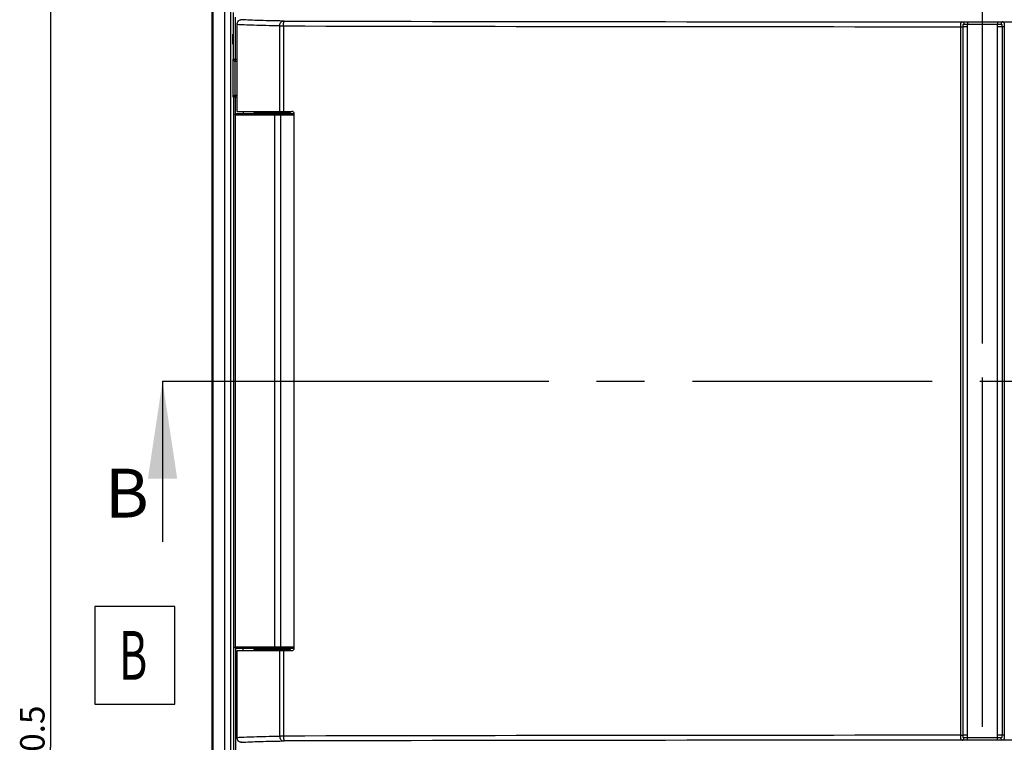
# Model space of a CAD drawing. Units: millimetres. Extents: x 0 to 1189, y 0 to 841.
# Drawn here: x 471 to 571, y 233 to 307 of the extents above; entities that cross this region are included whole.
import ezdxf

# ---------------------------------------------------------------- set-up
doc = ezdxf.new("R2010")
doc.units = ezdxf.units.MM
doc.header["$LTSCALE"] = 65.395
doc.linetypes.add('CENTER', pattern=[0.6, 0.375, -0.075, 0.075, -0.075])
doc.layers.get('0').update_dxf_attribs({"linetype": 'CONTINUOUS'})
for name, color, linetype in [('BG_STARTBEZUEGE', 7, 'CONTINUOUS'), ('NOTIZ', 7, 'CONTINUOUS'), ('ZEICHNUNGSBEMASSUNGEN', 7, 'CONTINUOUS')]:
    doc.layers.add(name, color=color, linetype=linetype)
doc.styles.get("Standard").update_dxf_attribs({"font": 'txt', "width": 0.7})
doc.styles.add('TEXTSTYLE_13', font='txt', dxfattribs={"width": 0.7})
doc.dimstyles.new('DIMSTYLE_3', dxfattribs={"dimtxt": 2.5, "dimasz": 3.5, "dimexe": 1.5, "dimexo": 0, "dimtad": 1, "dimdec": 3, "dimlfac": 2, "dimdsep": 46, "dimtxsty": 'STANDARD', "dimblk": '_FILLED', "dimblk1": '_FILLED', "dimblk2": '_FILLED', "dimcen": 0.09, "dimclrt": 5, "dimazin": 2, "dimtp": 0.8, "dimtm": 0.8, "dimtfac": 1, "dimtdec": 3, "dimtofl": 0, "dimtmove": 0, "dimatfit": 3, "dimldrblk": '_FILLED', "dimfxl": 1, "dimtolj": 1, "dimarcsym": 0})
doc.dimstyles.get("Standard").update_dxf_attribs({"dimtxt": 2.5, "dimasz": 3.5, "dimexe": 1.5, "dimexo": 0, "dimtad": 1, "dimdsep": 46, "dimtxsty": 'STANDARD', "dimblk": '_FILLED', "dimblk1": '_FILLED', "dimblk2": '_FILLED', "dimcen": 0.09, "dimclrt": 5, "dimazin": 2, "dimtol": 1, "dimtp": 0.05, "dimtm": 0.05, "dimtfac": 1, "dimtofl": 0, "dimtmove": 0, "dimatfit": 3, "dimldrblk": '_FILLED', "dimfxl": 1, "dimtolj": 1, "dimarcsym": 0})

# ---------------------------------------------------------------- blocks, each defined once
blk = doc.blocks.new('_FILLED')
at = {"color": 0, "linetype": 'BYBLOCK'}
blk.add_solid([(0, 0), (-1, 0.125), (-1, -0.125)], dxfattribs=at)
blk = doc.blocks.new('XSEC_FILLED')
at = {"color": 0, "linetype": 'BYBLOCK'}
blk.add_solid([(0, 0), (-1, 0.15), (-1, -0.15)], dxfattribs=at)
blk = doc.blocks.new('*D4')
at = {"layer": 'ZEICHNUNGSBEMASSUNGEN', "color": 2, "linetype": 'CONTINUOUS'}
for p, q in [((496.68, 344.72), (472.3, 344.72)), ((473.8, 344.72), (473.8, 232.1)), ((473.8, 119.47), (473.8, 232.1)), ((496.68, 119.47), (472.3, 119.47))]:
    blk.add_line(p, q, dxfattribs=at)
at = {"layer": 'ZEICHNUNGSBEMASSUNGEN', "color": 2, "linetype": 'CONTINUOUS', "xscale": 3.5, "yscale": 3.5, "zscale": 3.5}
for p, rotation in [((473.8, 344.72), 90), ((473.8, 119.47), 270)]:
    blk.add_blockref('_FILLED', p, dxfattribs=dict(at, rotation=rotation))
at = {"layer": 'ZEICHNUNGSBEMASSUNGEN', "color": 5, "linetype": 'CONTINUOUS', "insert": (470.68, 232.1), "char_height": 2.5, "width": 13.3929, "attachment_point": 2, "rotation": 90, "line_spacing_factor": 0.9}
blk.add_mtext('450.5', dxfattribs=at)

msp = doc.modelspace()

# ---------------------------------------------------------------- linework, layer by layer
at = {"color": 7, "linetype": 'CONTINUOUS'}
for p, q in [((490.30644, 338.34774), (490.30644, 125.84774)), ((493.33144, 306.59774), (493.26665, 306.59621)), ((492.88857, 297.19774), (492.88857, 306.08954)), ((492.69181, 302.34774), (492.88857, 302.34774)), ((492.88857, 298.84774), (492.69181, 298.84774)), ((492.68144, 296.84774), (492.68144, 242.34774)), ((492.83426, 296.99774), (498.72632, 296.99774)), ((492.88857, 297.19774), (498.48144, 297.19774)), ((493.52283, 297.19774), (493.52283, 296.99774)), ((494.58144, 297.19774), (494.58144, 297.19674)), ((494.68044, 297.09774), (498.28244, 297.09774)), ((495.38526, 297.05167), (495.38667, 296.99774)), ((497.57761, 297.05167), (497.5762, 296.99774)), ((498.38144, 297.19774), (498.38144, 297.19674)), ((498.73144, 242.24774), (498.73144, 296.94774)), ((498.72632, 242.19774), (492.83426, 242.19774)), ((492.88857, 233.10594), (492.88857, 241.99774)), ((492.88857, 241.99774), (498.48144, 241.99774)), ((493.52283, 241.99774), (493.52283, 242.19774)), ((494.68044, 242.09774), (498.28244, 242.09774)), ((495.38667, 242.19774), (495.38526, 242.14381)), ((497.5762, 242.19774), (497.57761, 242.14381)), ((493.33144, 232.59774), (493.26665, 232.59927))]:
    msp.add_line(p, q, dxfattribs=at)
at = {"color": 9, "linetype": 'CONTINUOUS'}
for p, q in [((490.38845, 338.32861), (490.38845, 125.86687)), ((491.59652, 338.32861), (491.59652, 125.86687)), ((492.20056, 338.32861), (492.20056, 125.86687)), ((492.50957, 302.54774), (492.50957, 307.34578)), ((492.73449, 302.34774), (492.73449, 306.85726)), ((567.6523, 306.38297), (567.6523, 306.133)), ((567.6523, 306.38297), (570.71057, 306.38297)), ((570.71057, 306.38297), (570.71057, 306.133)), ((497.24284, 305.95711), (497.24285, 297.19774)), ((497.63928, 305.95629), (497.63928, 297.19774)), ((566.94989, 233.3168), (566.94989, 305.87868)), ((566.94989, 305.87868), (567.18605, 305.87866)), ((567.18605, 233.31682), (567.18605, 305.87866)), ((567.65642, 305.87866), (567.18605, 305.87866)), ((567.6523, 306.133), (570.71057, 306.133)), ((567.65642, 233.31682), (567.65642, 305.87866)), ((570.70645, 233.31682), (570.70645, 305.87866)), ((571.17683, 305.87866), (570.70645, 305.87866)), ((571.41298, 305.87868), (571.17683, 305.87866)), ((571.17683, 305.87866), (571.17683, 233.31682)), ((571.41298, 305.87868), (571.41298, 233.3168)), ((492.48664, 298.64774), (492.48664, 302.54774)), ((492.48664, 302.54774), (492.88857, 302.54774)), ((492.68657, 298.84767), (492.68657, 302.34781)), ((492.88857, 298.64774), (492.48664, 298.64774)), ((492.50957, 298.64774), (492.50957, 227.54774)), ((492.73449, 296.9613), (492.73449, 298.84774)), ((492.68144, 296.84774), (498.73144, 296.84774)), ((494.58144, 297.19674), (498.38144, 297.19674)), ((497.57761, 297.05167), (495.38526, 297.05167)), ((496.70031, 296.84774), (496.70031, 242.34774)), ((497.32027, 296.84774), (497.32027, 242.34774)), ((498.73144, 242.34774), (492.68144, 242.34774)), ((492.73449, 242.23418), (492.73449, 227.34774)), ((494.58144, 241.99874), (498.38144, 241.99874)), ((495.38526, 242.14381), (497.57761, 242.14381)), ((497.24285, 241.99774), (497.24284, 233.23837)), ((497.63928, 241.99774), (497.63928, 233.23919)), ((566.94989, 233.3168), (567.18605, 233.31682)), ((567.65642, 233.31682), (567.18605, 233.31682)), ((567.6523, 232.81251), (567.6523, 233.06248)), ((570.71057, 233.06248), (567.6523, 233.06248)), ((570.71057, 232.81251), (567.6523, 232.81251)), ((571.17683, 233.31682), (570.70645, 233.31682)), ((570.71057, 232.81251), (570.71057, 233.06248)), ((571.41298, 233.3168), (571.17683, 233.31682))]:
    msp.add_line(p, q, dxfattribs=at)
at = {"color": 9, "linetype": 'CENTER'}
for p, q in [((569.18144, 127.72336), (569.18144, 335.10732)), ((500.25597, 269.59774), (637.39603, 269.59774))]:
    msp.add_line(p, q, dxfattribs=at)
at = {"color": 7, "linetype": 'CENTER'}
msp.add_line((485.25597, 269.59774), (500.25597, 269.59774), dxfattribs=at)
at = {"color": 9, "linetype": 'CONTINUOUS'}
for centre, radius, start, end in [((568.98501, 33016.5708), 32710.19226, 269.875138031, 269.996683592), ((569.23598, 33143.41451), 32837.03598, 270.003551162, 270.124627214), ((497.68666, 424.73795), 118.78167, 269.7859206, 269.9771464), ((569.1312, 33203.02526), 32897.14666, 269.875484982, 269.996200881), ((492.70954, 302.5477), 0.19997, 179.9895275, 269.9894715), ((492.70954, 298.64778), 0.19997, 90.0105285, 180.0104725), ((497.64471, 134.7452), 98.49399, 90.0031594, 90.2337737), ((568.9862, -32534.30993), 32767.6268, 90.003560592, 90.124753642), ((569.12689, -32604.22016), 32837.03711, 90.003551165, 90.124627212), ((569.37786, -32477.37497), 32710.19191, 89.875138031, 89.996683593)]:
    msp.add_arc(centre, radius, start, end, dxfattribs=at)
at = {"color": 7, "linetype": 'CONTINUOUS'}
for centre, radius, start, end in [((494.68044, 297.19674), 0.099, 180, 270), ((495.23531, 297.04774), 0.15, 1.5, 19.4777109), ((497.72756, 297.04774), 0.15, 160.5222891, 178.5), ((498.28244, 297.19674), 0.099, 270, 360), ((498.48144, 296.94774), 0.25, 0, 90), ((494.68044, 241.99874), 0.099, 90, 180), ((495.23531, 242.14774), 0.15, 340.5222891, 358.5), ((497.72756, 242.14774), 0.15, 181.5, 199.4777109), ((498.28244, 241.99874), 0.099, 0, 90), ((498.48144, 242.24774), 0.25, 270, 360)]:
    msp.add_arc(centre, radius, start, end, dxfattribs=at)
msp.add_ellipse((492.46293, 304.59774), major_axis=(0, 0.5), ratio=0.026185922, dxfattribs=at)
for centre, start_param, end_param in [((492.69181, 302.54774), -1.596976266, -1.570796327), ((492.69181, 298.64774), 1.570796327, 1.596976266)]:
    msp.add_ellipse(centre, major_axis=(0.20007, 0), ratio=0.999657325, start_param=start_param, end_param=end_param, dxfattribs=at)
for points, knots in [([(492.88857, 306.08954), (492.88857, 306.16176), (492.91036, 306.29721), (493.00004, 306.46391), (493.1243, 306.56922), (493.22141, 306.59514), (493.26665, 306.59621)], [0, 0, 0, 0, 0.312827143, 0.581470452, 0.803953738, 1, 1, 1, 1]), ([(492.68657, 302.34781), (492.65639, 302.3486), (492.59904, 302.36342), (492.53429, 302.41491), (492.49634, 302.47895), (492.48722, 302.52534), (492.48664, 302.54774)], [0, 0, 0, 0, 0.292517348, 0.551619252, 0.782872737, 1, 1, 1, 1]), ([(492.68657, 298.84767), (492.65639, 298.84688), (492.59904, 298.83206), (492.53429, 298.78057), (492.49634, 298.71653), (492.48722, 298.67014), (492.48664, 298.64774)], [0, 0, 0, 0, 0.292517348, 0.551619252, 0.782872737, 1, 1, 1, 1]), ([(492.68144, 296.84774), (492.68144, 296.86743), (492.68956, 296.90726), (492.72398, 296.95712), (492.77476, 296.9901), (492.81456, 296.99774), (492.83426, 296.99774)], [0, 0, 0, 0, 0.249919648, 0.499888161, 0.749921836, 1, 1, 1, 1]), ([(492.83426, 242.19774), (492.81456, 242.19774), (492.77476, 242.20538), (492.72398, 242.23836), (492.68956, 242.28822), (492.68144, 242.32805), (492.68144, 242.34774)], [0, 0, 0, 0, 0.250078124, 0.500111809, 0.75008031, 1, 1, 1, 1]), ([(493.26665, 232.59927), (493.22141, 232.60034), (493.1243, 232.62626), (493.00004, 232.73157), (492.91036, 232.89827), (492.88857, 233.03372), (492.88857, 233.10594)], [0, 0, 0, 0, 0.196046349, 0.418529769, 0.687173438, 1, 1, 1, 1])]:
    msp.add_open_spline(points, degree=3, knots=knots, dxfattribs=at)
at = {"color": 9, "linetype": 'CONTINUOUS'}
for points, knots in [([(497.60982, 306.45703), (497.12662, 306.46614), (496.23709, 306.48482), (495.02439, 306.51761), (494.05975, 306.55242), (493.50154, 306.58021), (493.26665, 306.59621)], [0, 0, 0, 0, 0.333630718, 0.614215143, 0.837467547, 1, 1, 1, 1]), ([(497.24285, 305.95711), (497.2434, 306.02116), (497.26199, 306.14591), (497.33926, 306.30902), (497.44223, 306.4082), (497.53703, 306.44922), (497.58587, 306.45664), (497.60982, 306.45703)], [0, 0, 0, 0, 0.282895492, 0.548041485, 0.784832693, 0.894234233, 1, 1, 1, 1]), ([(497.7013, 306.45621), (497.69276, 306.45623), (497.66226, 306.45635), (497.63177, 306.45662), (497.60982, 306.45703)], [0, 0, 0, 0, 0.280055552, 1, 1, 1, 1]), ([(497.63928, 305.95629), (497.63941, 306.01942), (497.64166, 306.11122), (497.64938, 306.22804), (497.65677, 306.30255), (497.66573, 306.36421), (497.67451, 306.40609), (497.6828, 306.43163), (497.68903, 306.44568), (497.69592, 306.45546), (497.7013, 306.45621)], [0, 0, 0, 0, 0.371431488, 0.539952508, 0.688585742, 0.811981893, 0.905930001, 0.941011501, 0.968031377, 1, 1, 1, 1]), ([(566.94989, 305.87868), (566.94989, 305.91158), (566.95102, 305.97611), (566.95621, 306.06965), (566.96508, 306.15558), (566.978, 306.23069), (566.99566, 306.29248), (567.0191, 306.33977), (567.05164, 306.37117), (567.07875, 306.37809), (567.09167, 306.37859)], [0, 0, 0, 0, 0.17839987, 0.349819966, 0.507722239, 0.64654787, 0.76252322, 0.855153777, 0.929921393, 1, 1, 1, 1]), ([(567.09167, 306.37859), (567.13067, 306.37935), (567.31754, 306.38217), (567.50443, 306.38297), (567.6523, 306.38297)], [0, 0, 0, 0, 0.208740627, 1, 1, 1, 1]), ([(567.09167, 306.37859), (567.11512, 306.37823), (567.16462, 306.36417), (567.22386, 306.31078), (567.26417, 306.23461), (567.27566, 306.17571), (567.27744, 306.14523)], [0, 0, 0, 0, 0.216617995, 0.454099513, 0.717949167, 1, 1, 1, 1]), ([(570.71057, 306.38297), (570.76289, 306.38297), (570.94978, 306.38259), (571.13667, 306.38122), (571.2712, 306.37859)], [0, 0, 0, 0, 0.279997248, 1, 1, 1, 1]), ([(571.2712, 306.37859), (571.24775, 306.37823), (571.19825, 306.36417), (571.13901, 306.31078), (571.0987, 306.23461), (571.08721, 306.17571), (571.08543, 306.14523)], [0, 0, 0, 0, 0.216617972, 0.454099496, 0.717949161, 1, 1, 1, 1]), ([(571.2712, 306.37859), (571.28412, 306.37809), (571.31123, 306.37117), (571.34377, 306.33977), (571.36721, 306.29248), (571.38487, 306.23069), (571.39779, 306.15558), (571.40667, 306.06965), (571.41185, 305.97611), (571.41298, 305.91158), (571.41298, 305.87868)], [0, 0, 0, 0, 0.070078716, 0.144846251, 0.237476967, 0.353452292, 0.492277903, 0.650180137, 0.821600184, 1, 1, 1, 1]), ([(497.24284, 305.95711), (496.76664, 305.96585), (495.88615, 305.98378), (494.67907, 306.01509), (493.70376, 306.0483), (493.13282, 306.07468), (492.88857, 306.08954)], [0, 0, 0, 0, 0.32798409, 0.60644674, 0.831495248, 1, 1, 1, 1]), ([(567.18605, 305.87866), (567.18604, 305.90843), (567.18781, 305.95259), (567.19443, 306.01005), (567.20163, 306.05027), (567.21177, 306.08692), (567.22561, 306.11828), (567.24758, 306.14192), (567.26796, 306.14561), (567.27744, 306.14523)], [0, 0, 0, 0, 0.29340344, 0.434873838, 0.569910338, 0.695829525, 0.808872026, 0.906431688, 1, 1, 1, 1]), ([(567.27744, 306.14523), (567.30356, 306.14417), (567.42849, 306.13942), (567.55346, 306.13587), (567.6523, 306.133)], [0, 0, 0, 0, 0.2090585, 1, 1, 1, 1]), ([(567.65642, 305.87866), (567.65642, 305.92107), (567.65652, 306.00586), (567.65477, 306.09068), (567.6523, 306.133)], [0, 0, 0, 0, 0.500022817, 1, 1, 1, 1]), ([(570.70645, 305.87866), (570.70645, 305.92107), (570.70635, 306.00586), (570.7081, 306.09068), (570.71057, 306.133)], [0, 0, 0, 0, 0.500022822, 1, 1, 1, 1]), ([(570.71057, 306.133), (570.74553, 306.13402), (570.8705, 306.13764), (570.99546, 306.14158), (571.08543, 306.14523)], [0, 0, 0, 0, 0.279782461, 1, 1, 1, 1]), ([(571.08543, 306.14523), (571.09491, 306.14561), (571.11529, 306.14192), (571.13726, 306.11828), (571.1511, 306.08692), (571.16124, 306.05027), (571.16844, 306.01005), (571.17506, 305.95259), (571.17683, 305.90843), (571.17683, 305.87866)], [0, 0, 0, 0, 0.093568366, 0.191128197, 0.304170681, 0.430089808, 0.565126277, 0.706596636, 1, 1, 1, 1]), ([(496.81541, 296.99774), (496.80024, 296.99774), (496.76816, 296.98899), (496.73031, 296.95431), (496.70588, 296.90495), (496.70031, 296.8671), (496.70031, 296.84774)], [0, 0, 0, 0, 0.218998234, 0.457307357, 0.720518, 1, 1, 1, 1]), ([(497.2923, 296.99774), (497.29435, 296.99774), (497.2993, 296.9942), (497.30385, 296.98501), (497.30855, 296.9711), (497.31434, 296.94408), (497.31904, 296.90239), (497.32027, 296.86689), (497.32027, 296.84774)], [0, 0, 0, 0, 0.039440329, 0.103470544, 0.197287434, 0.319536617, 0.632922161, 1, 1, 1, 1]), ([(496.81541, 242.19774), (496.80024, 242.19774), (496.76816, 242.20648), (496.73031, 242.24117), (496.70588, 242.29053), (496.70031, 242.32838), (496.70031, 242.34774)], [0, 0, 0, 0, 0.218998234, 0.457307357, 0.720518, 1, 1, 1, 1]), ([(497.2923, 242.19774), (497.29435, 242.19774), (497.2993, 242.20128), (497.30385, 242.21047), (497.30855, 242.22438), (497.31434, 242.2514), (497.31904, 242.29309), (497.32027, 242.32859), (497.32027, 242.34774)], [0, 0, 0, 0, 0.039440329, 0.103470544, 0.197287434, 0.319536617, 0.632922161, 1, 1, 1, 1]), ([(492.88857, 233.10594), (493.13282, 233.1208), (493.70376, 233.14718), (494.67907, 233.18039), (495.88615, 233.2117), (496.76664, 233.22963), (497.24284, 233.23837)], [0, 0, 0, 0, 0.168504717, 0.393553192, 0.672015801, 1, 1, 1, 1]), ([(497.24285, 233.23837), (497.2434, 233.17431), (497.26199, 233.04957), (497.33926, 232.88646), (497.44223, 232.78728), (497.53703, 232.74626), (497.58587, 232.73884), (497.60982, 232.73845)], [0, 0, 0, 0, 0.282895491, 0.548041484, 0.784832693, 0.894234234, 1, 1, 1, 1]), ([(497.63928, 233.23919), (497.63941, 233.17606), (497.64166, 233.08426), (497.64938, 232.96744), (497.65677, 232.89293), (497.66573, 232.83127), (497.67451, 232.78939), (497.6828, 232.76385), (497.68903, 232.7498), (497.69592, 232.74002), (497.7013, 232.73927)], [0, 0, 0, 0, 0.371431499, 0.539952522, 0.688585755, 0.811981904, 0.905930008, 0.941011506, 0.968031379, 1, 1, 1, 1]), ([(567.09167, 232.81689), (567.07875, 232.81739), (567.05164, 232.82431), (567.0191, 232.85571), (566.99566, 232.903), (566.978, 232.96479), (566.96508, 233.0399), (566.95621, 233.12583), (566.95102, 233.21937), (566.94989, 233.2839), (566.94989, 233.3168)], [0, 0, 0, 0, 0.070078594, 0.144846231, 0.237476819, 0.353452144, 0.492277767, 0.650180041, 0.821600139, 1, 1, 1, 1]), ([(567.09167, 232.81689), (567.11512, 232.81725), (567.16462, 232.83131), (567.22386, 232.8847), (567.26417, 232.96087), (567.27566, 233.01977), (567.27744, 233.05025)], [0, 0, 0, 0, 0.216617974, 0.454099497, 0.717949162, 1, 1, 1, 1]), ([(567.6523, 232.81251), (567.59998, 232.81251), (567.41309, 232.81289), (567.2262, 232.81426), (567.09167, 232.81689)], [0, 0, 0, 0, 0.279997308, 1, 1, 1, 1]), ([(567.27744, 233.05025), (567.26796, 233.04987), (567.24758, 233.05356), (567.22561, 233.0772), (567.21177, 233.10855), (567.20163, 233.14521), (567.19443, 233.18543), (567.18781, 233.24289), (567.18604, 233.28705), (567.18605, 233.31682)], [0, 0, 0, 0, 0.093568323, 0.191127966, 0.304170448, 0.430089607, 0.565126136, 0.706596549, 1, 1, 1, 1]), ([(567.6523, 233.06248), (567.61734, 233.06146), (567.49237, 233.05784), (567.36741, 233.05389), (567.27744, 233.05025)], [0, 0, 0, 0, 0.279782508, 1, 1, 1, 1]), ([(567.6523, 233.06248), (567.65477, 233.1048), (567.65652, 233.18962), (567.65642, 233.27441), (567.65642, 233.31682)], [0, 0, 0, 0, 0.499977183, 1, 1, 1, 1]), ([(570.71057, 233.06248), (570.7081, 233.1048), (570.70635, 233.18962), (570.70645, 233.27441), (570.70645, 233.31682)], [0, 0, 0, 0, 0.499977178, 1, 1, 1, 1]), ([(571.08543, 233.05025), (571.05932, 233.05131), (570.93438, 233.05606), (570.80941, 233.05961), (570.71057, 233.06248)], [0, 0, 0, 0, 0.209058501, 1, 1, 1, 1]), ([(571.2712, 232.81689), (571.2322, 232.81613), (571.04533, 232.81331), (570.85844, 232.81251), (570.71057, 232.81251)], [0, 0, 0, 0, 0.20874063, 1, 1, 1, 1]), ([(571.17683, 233.31682), (571.17683, 233.28705), (571.17506, 233.24289), (571.16844, 233.18543), (571.16124, 233.14521), (571.1511, 233.10855), (571.13726, 233.0772), (571.11529, 233.05356), (571.09491, 233.04987), (571.08543, 233.05025)], [0, 0, 0, 0, 0.293403369, 0.434873742, 0.569910241, 0.695829352, 0.808871797, 0.906431623, 1, 1, 1, 1]), ([(571.2712, 232.81689), (571.24775, 232.81725), (571.19825, 232.83131), (571.13901, 232.8847), (571.0987, 232.96087), (571.08721, 233.01977), (571.08543, 233.05025)], [0, 0, 0, 0, 0.216617995, 0.454099513, 0.717949166, 1, 1, 1, 1]), ([(571.41298, 233.3168), (571.41298, 233.2839), (571.41185, 233.21937), (571.40667, 233.12583), (571.39779, 233.0399), (571.38487, 232.96479), (571.36721, 232.903), (571.34377, 232.85571), (571.31123, 232.82431), (571.28412, 232.81739), (571.2712, 232.81689)], [0, 0, 0, 0, 0.178399803, 0.349819845, 0.507722076, 0.646547678, 0.762522992, 0.85515374, 0.929921287, 1, 1, 1, 1]), ([(493.26665, 232.59927), (493.50154, 232.61527), (494.05975, 232.64306), (495.02439, 232.67787), (496.23709, 232.71066), (497.12662, 232.72934), (497.60982, 232.73845)], [0, 0, 0, 0, 0.162532415, 0.385784789, 0.666369177, 1, 1, 1, 1]), ([(497.60982, 232.73845), (497.61629, 232.73857), (497.64678, 232.73904), (497.67727, 232.73922), (497.7013, 232.73927)], [0, 0, 0, 0, 0.212200763, 1, 1, 1, 1])]:
    msp.add_open_spline(points, degree=3, knots=knots, dxfattribs=at)
at = {"layer": 'BG_STARTBEZUEGE', "color": 7, "linetype": 'CENTER'}
msp.add_line((569.18144, 116.47274), (569.18144, 347.72274), dxfattribs=at)
at = {"layer": 'NOTIZ', "color": 2, "linetype": 'CONTINUOUS'}
msp.add_lwpolyline([(478.31179, 236.49816), (486.52012, 236.49816), (486.52012, 246.49816), (478.31179, 246.49816), (478.31179, 236.49816)], dxfattribs=at)

# ---------------------------------------------------------------- texts
at = {"color": 7, "linetype": 'CONTINUOUS', "insert": (479.36311, 260.61683), "char_height": 5, "width": 5.8928571, "attachment_point": 1, "line_spacing_factor": 0.9}
msp.add_mtext('B', dxfattribs=at)
at = {"layer": 'NOTIZ', "color": 5, "linetype": 'CONTINUOUS', "style": 'TEXTSTYLE_13', "width": 0.641667}
msp.add_text('B', height=5, dxfattribs=at).set_placement((480.81179, 238.99816))

# ---------------------------------------------------------------- dimensions: what is measured, and where the dimension line sits
at = {"layer": 'ZEICHNUNGSBEMASSUNGEN', "color": 2, "linetype": 'CONTINUOUS'}
dim = msp.add_linear_dim(base=(473.80342, 344.72274), p1=(496.68144, 119.47274), p2=(496.68144, 344.72274), angle=90, dimstyle='DIMSTYLE_3', dxfattribs=at)
dim.commit()
dim.dimension.update_dxf_attribs({"geometry": '*D4', "text_midpoint": (473.80342, 231.7406), "dimtype": 160})

# ---------------------------------------------------------------- leaders
at = {"color": 7, "linetype": 'CONTINUOUS'}
msp.add_leader([(485.25597, 269.59774), (485.25597, 253.11683)], dimstyle='STANDARD', override={"dimasz": 10, "dimtad": 0, "dimldrblk": 'XSEC_FILLED'}, dxfattribs=at)

doc.saveas('drawing.dxf')
